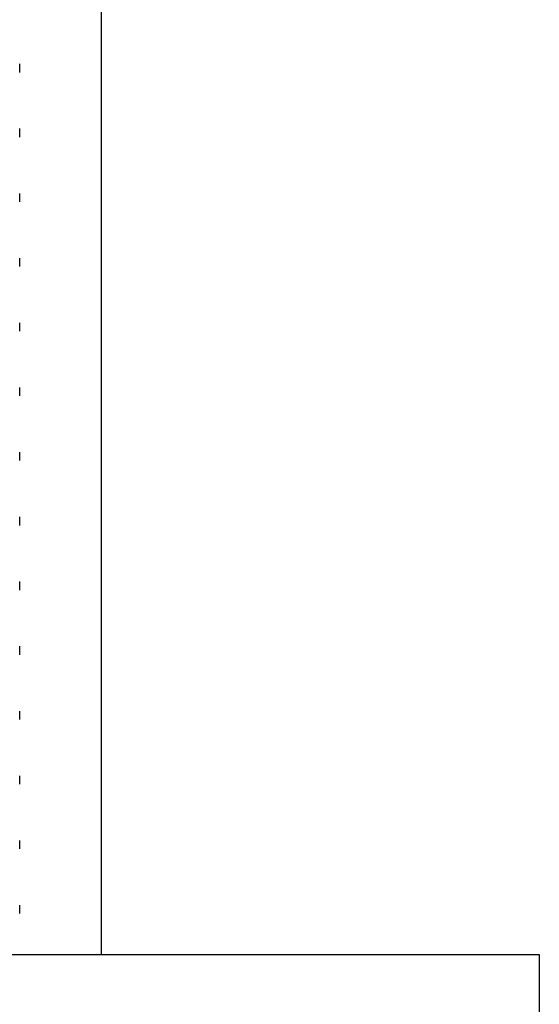
# Model space of a CAD drawing. Units: inches. Extents: x 0 to 11, y 0 to 8.5.
# Drawn here: x 6.2 to 6.4, y 5.4 to 5.8 of the extents above; entities that cross this region are included whole.
import ezdxf

# ---------------------------------------------------------------- set-up
doc = ezdxf.new("R2010")
doc.units = ezdxf.units.IN
doc.header["$LTSCALE"] = 0.605
doc.header["$MEASUREMENT"] = 0
doc.layers.get('0').update_dxf_attribs({"linetype": 'CONTINUOUS'})

msp = doc.modelspace()

# ---------------------------------------------------------------- linework, layer by layer
at = {"color": 7, "linetype": 'CONTINUOUS'}
for p, q in [((6.18566, 5.78952), (6.18566, 5.39427)), ((6.15416, 5.73507), (6.15416, 5.73834)), ((6.15416, 5.71007), (6.15416, 5.71334)), ((6.15416, 5.68507), (6.15416, 5.68834)), ((6.15416, 5.66007), (6.15416, 5.66334)), ((6.15416, 5.63507), (6.15416, 5.63834)), ((6.15416, 5.61007), (6.15416, 5.61334)), ((6.15416, 5.58507), (6.15416, 5.58834)), ((6.15416, 5.56007), (6.15416, 5.56334)), ((6.15416, 5.53507), (6.15416, 5.53834)), ((6.15416, 5.51007), (6.15416, 5.51334)), ((6.15416, 5.48507), (6.15416, 5.48834)), ((6.15416, 5.46007), (6.15416, 5.46334)), ((6.15416, 5.43507), (6.15416, 5.43834)), ((6.15416, 5.41007), (6.15416, 5.41334)), ((5.35991, 5.39427), (6.35491, 5.39427)), ((6.35491, 5.39427), (6.35491, 5.35327))]:
    msp.add_line(p, q, dxfattribs=at)

doc.saveas('drawing.dxf')
